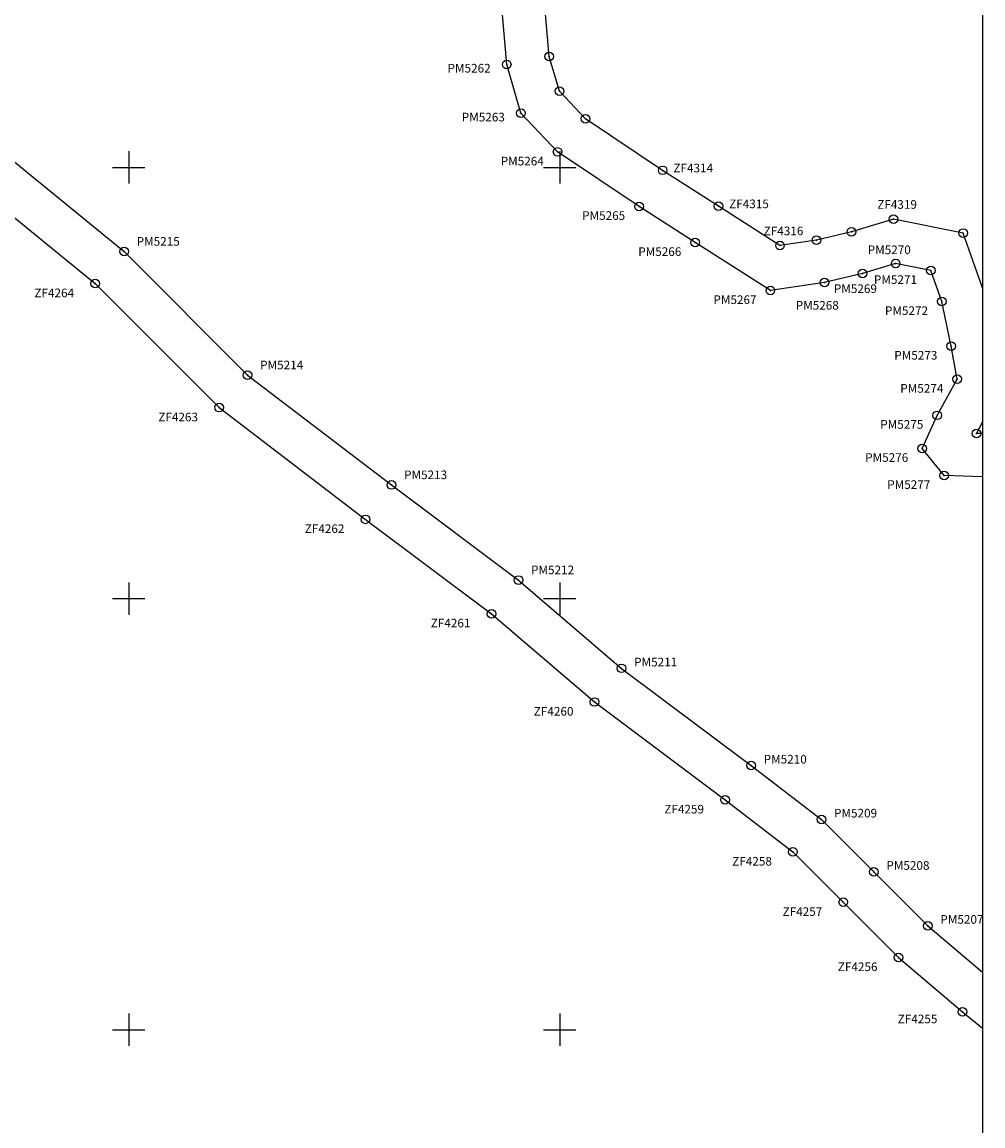
# Model space of a CAD drawing. Units: millimetres. Extents: x 360072 to 362472, y 2561228 to 2563028.
# Drawn here: x 361551 to 361996, y 2561755 to 2562267 of the extents above; entities that cross this region are included whole.
import ezdxf

# ---------------------------------------------------------------- set-up
doc = ezdxf.new("R2010")
doc.units = ezdxf.units.MM
doc.header["$LTSCALE"] = 40
doc.header["$PDMODE"] = 32
doc.header["$PDSIZE"] = 4
for name, color, linetype in [('CVL_PUNTO', 2, 'Continuous'), ('CVL_RETUTM', 8, 'Continuous'), ('Lomo', 7, 'Continuous'), ('PM', 1, 'Continuous'), ('txtPM', 7, 'Continuous'), ('txtZF', 7, 'Continuous'), ('ZF', 5, 'Continuous')]:
    doc.layers.add(name, color=color, linetype=linetype)
doc.styles.add('MONOTXT', font='MONOTXT.shx')

msp = doc.modelspace()

# ---------------------------------------------------------------- linework, layer by layer
at = {"layer": 'CVL_PUNTO', "color": 7}
for p in [(361795.14, 2562251.51), (361775.39, 2562247.8), (361799.85, 2562235.38), (361782.01, 2562225.13), (361812.01, 2562222.56), (361799.03, 2562207.17), (361847.76, 2562198.65), (361836.8, 2562181.92), (361873.64, 2562182.03), (361954.88, 2562176.03), (361935.32, 2562170.11), (361987.2, 2562169.57), (361862.84, 2562165.19), (361902.2, 2562163.76), (361919.08, 2562166.26), (361597.91, 2562161.01), (361955.87, 2562155.43), (361972.15, 2562152.18), (361922.85, 2562146.6), (361940.52, 2562150.78), (361584.48, 2562146.15), (361897.73, 2562142.88), (361977.27, 2562137.77), (361981.61, 2562117.07), (361655.16, 2562103.66), (361984.4, 2562101.73), (361641.96, 2562088.58), (361975.1, 2562085), (361993.33, 2562076.63), (361968.12, 2562069.66), (361978.36, 2562057.12), (361721.94, 2562052.71), (361709.89, 2562036.75), (361780.86, 2562008.6), (361768.35, 2561992.98), (361828.68, 2561967.64), (361816.16, 2561952.03), (361888.78, 2561922.58), (361876.7, 2561906.64), (361921.43, 2561897.55), (361908.22, 2561882.47), (361945.72, 2561873.28), (361931.58, 2561859.13), (361970.77, 2561848.25), (361957.22, 2561833.52), (361986.94, 2561808.35)]:
    msp.add_point(p, dxfattribs=at)
at = {"layer": 'CVL_RETUTM', "color": 8, "linetype": 'Continuous'}
for p, q in [((361600, 2562207.5), (361600, 2562192.5)), ((361800, 2562207.5), (361800, 2562192.5)), ((361592.5, 2562200), (361607.5, 2562200)), ((361792.5, 2562200), (361807.5, 2562200)), ((361600, 2562007.5), (361600, 2561992.5)), ((361800, 2562007.5), (361800, 2561992.5)), ((361592.5, 2562000), (361607.5, 2562000)), ((361792.5, 2562000), (361807.5, 2562000)), ((361600, 2561807.5), (361600, 2561792.5)), ((361800, 2561807.5), (361800, 2561792.5)), ((361592.5, 2561800), (361607.5, 2561800)), ((361792.5, 2561800), (361807.5, 2561800))]:
    msp.add_line(p, q, dxfattribs=at)
at = {"layer": 'Lomo', "color": 7, "linetype": 'Continuous'}
msp.add_lwpolyline([(360196.24, 2562924.46), (361996.24, 2562924.46), (361996.24, 2561324.46), (360196.24, 2561324.46)], close=True, dxfattribs=at)
msp.add_lwpolyline([(360196.24, 2562924.46), (361996.24, 2562924.46), (361996.24, 2561324.46), (360196.24, 2561324.46)], close=True, dxfattribs=at)
msp.add_lwpolyline([(360196.24, 2562924.46), (361996.24, 2562924.46), (361996.24, 2561324.46), (360196.24, 2561324.46)], close=True, dxfattribs=at)
msp.add_lwpolyline([(360196.24, 2562924.46), (361996.24, 2562924.46), (361996.24, 2561324.46), (360196.24, 2561324.46)], close=True, dxfattribs=at)
at = {"layer": 'PM', "linetype": 'Continuous'}
for points in [[(361057.61, 2562606.06), (361119.99, 2562555.76), (361229.19, 2562473.59), (361290.82, 2562417.28), (361381, 2562340.69), (361465.55, 2562275.05), (361518.98, 2562225.31), (361597.91, 2562161.01), (361655.16, 2562103.66), (361721.94, 2562052.71), (361780.86, 2562008.6), (361828.68, 2561967.64), (361888.78, 2561922.58), (361921.43, 2561897.55), (361945.72, 2561873.28), (361970.77, 2561848.25), (361996.24, 2561826.68)], [(361996.24, 2562056.52), (361978.36, 2562057.12), (361968.12, 2562069.66), (361975.1, 2562085), (361984.4, 2562101.73), (361981.61, 2562117.07), (361977.27, 2562137.77), (361972.15, 2562152.18), (361955.87, 2562155.43), (361940.52, 2562150.78), (361922.85, 2562146.6), (361897.73, 2562142.88), (361862.84, 2562165.19), (361836.8, 2562181.92), (361799.03, 2562207.17), (361782.01, 2562225.13), (361775.39, 2562247.8), (361771.52, 2562292.47)]]:
    msp.add_lwpolyline(points, dxfattribs=at)
at = {"layer": 'ZF', "linetype": 'Continuous'}
for points in [[(361044.53, 2562590.92), (361107.69, 2562539.98), (361216.4, 2562458.18), (361277.59, 2562402.27), (361368.39, 2562325.16), (361452.58, 2562259.8), (361505.83, 2562210.22), (361584.48, 2562146.15), (361641.96, 2562088.58), (361709.89, 2562036.75), (361768.35, 2561992.98), (361816.16, 2561952.03), (361876.7, 2561906.64), (361908.22, 2561882.47), (361931.58, 2561859.13), (361957.22, 2561833.52), (361986.94, 2561808.35), (361996.24, 2561800.68)], [(361996.24, 2562144.13), (361987.2, 2562169.57), (361954.88, 2562176.03), (361935.32, 2562170.11), (361919.08, 2562166.26), (361902.2, 2562163.76), (361873.64, 2562182.03), (361847.76, 2562198.65), (361812.01, 2562222.56), (361799.85, 2562235.38), (361795.14, 2562251.51), (361790.48, 2562305.36)], [(361996.24, 2562076.53), (361993.33, 2562076.63), (361996.24, 2562081.86)]]:
    msp.add_lwpolyline(points, dxfattribs=at)

# ---------------------------------------------------------------- texts
at = {"layer": 'txtPM', "color": 7, "style": 'MONOTXT'}
for s, p in [('PM5262', (361747.94, 2562244.03)), ('PM5263', (361754.55, 2562221.35)), ('PM5264', (361772.61, 2562200.93)), ('PM5265', (361810.38, 2562175.68)), ('PM5215', (361603.71, 2562163.69)), ('PM5270', (361942.9, 2562159.79)), ('PM5266', (361836.43, 2562158.95)), ('PM5271', (361945.78, 2562145.97)), ('PM5269', (361927.19, 2562141.75)), ('PM5267', (361871.32, 2562136.65)), ('PM5268', (361909.5, 2562134.04)), ('PM5272', (361950.9, 2562131.56)), ('PM5273', (361955.23, 2562110.85)), ('PM5214', (361660.97, 2562106.35)), ('PM5274', (361958.02, 2562095.51)), ('PM5275', (361948.71, 2562078.78)), ('PM5276', (361941.72, 2562063.43)), ('PM5213', (361727.76, 2562055.41)), ('PM5277', (361951.96, 2562050.89)), ('PM5212', (361786.68, 2562011.3)), ('PM5211', (361834.51, 2561968.55)), ('PM5210', (361894.63, 2561923.49)), ('PM5209', (361927.27, 2561898.47)), ('PM5208', (361951.57, 2561874.2)), ('PM5207', (361976.62, 2561849.17))]:
    msp.add_text(s, height=4, dxfattribs=at).set_placement(p)
at = {"layer": 'txtZF', "color": 7, "style": 'MONOTXT'}
for s, p in [('ZF4314', (361852.74, 2562197.71)), ('ZF4315', (361878.62, 2562181.1)), ('ZF4319', (361947.33, 2562180.82)), ('ZF4316', (361894.63, 2562168.54)), ('ZF4264', (361556.25, 2562139.79)), ('ZF4263', (361613.74, 2562082.22)), ('ZF4262', (361681.68, 2562030.41)), ('ZF4261', (361740.15, 2561986.64)), ('ZF4260', (361787.97, 2561945.7)), ('ZF4259', (361848.52, 2561900.31)), ('ZF4258', (361880.04, 2561876.15)), ('ZF4257', (361903.41, 2561852.81)), ('ZF4256', (361929.04, 2561827.2)), ('ZF4255', (361956.82, 2561803.01))]:
    msp.add_text(s, height=4, dxfattribs=at).set_placement(p)

doc.saveas('drawing.dxf')
